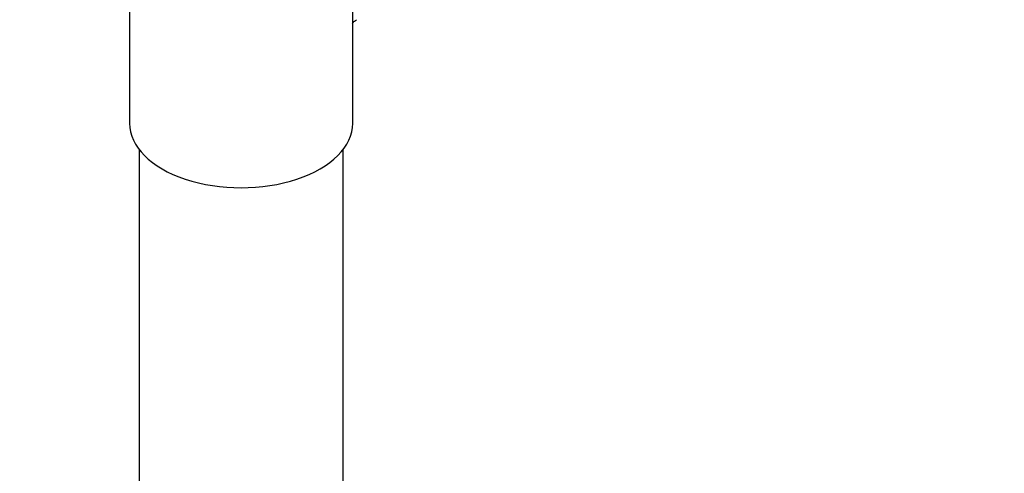
# Model space of a CAD drawing. Units: millimetres. Extents: x 0 to 1229, y 0 to 1752.
# Drawn here: x 227 to 381, y 209 to 281 of the extents above; entities that cross this region are included whole.
import ezdxf
from ezdxf import colors
from ezdxf.entities.mleader import LeaderData, LeaderLine
from ezdxf.math import Vec2, Vec3

# ---------------------------------------------------------------- set-up
doc = ezdxf.new("R2010")
doc.units = ezdxf.units.MM
doc.layers.add('DV7_Défaut', color=7, linetype='Continuous')
doc.layers.add('Défaut', color=7, linetype='Continuous')

# ---------------------------------------------------------------- blocks, each defined once
blk = doc.blocks.new('_DOT')
at = {"color": 0}
blk.add_line((0, 0), (-1, 0), dxfattribs=at)
at = {"color": 0, "const_width": 0.333}
blk.add_lwpolyline([(-0.1665, 0, 1), (0.1665, 0, 1)], format="xyb", close=True, dxfattribs=at)
blk = doc.blocks.new('SE6')
at = {"layer": 'DV7_Défaut', "color": 7, "linetype": 'Continuous'}
for p, q in [((243.84, 289.17), (243.84, 264.27)), ((278.84, 264.27), (278.84, 290.19)), ((245.34, 260.18), (245.34, 105.87)), ((277.34, 105.87), (277.34, 260.18))]:
    blk.add_line(p, q, dxfattribs=at)
blk.add_ellipse((261.34, 264.27), major_axis=(-17.5, 0), ratio=0.57735, start_param=0, end_param=3.141593, dxfattribs=at)
blk.add_open_spline([(278.81, 280), (278.88, 280.1), (279.06, 280.32), (279.31, 280.45), (279.44, 280.52)], degree=3, knots=[0, 0, 0, 0, 0.554453, 1, 1, 1, 1], dxfattribs=at)

msp = doc.modelspace()

# ---------------------------------------------------------------- block references
at = {"layer": 'Défaut'}
msp.add_blockref('SE6', (0, 0), dxfattribs=at)

# ---------------------------------------------------------------- leaders
at = {"layer": 'Défaut', "color": 7, "linetype": 'Continuous'}
ml = msp.add_multileader_mtext('Standard', dxfattribs=at)
ml.set_content('{\\pxsm0.9;\\fSolid Edge ISO|b1||i0||c0|p34;\\W1.;23/11/2017\\P}', color=256)
ml.set_leader_properties()
ml.set_arrow_properties(name='DOT')
ml.build(insert=Vec2(0, 0))
ml.multileader.update_dxf_attribs({"leader_type": 0, "dogleg_length": 0, "arrow_head_size": 12})
ctx = ml.context
ctx.base_point, ctx.char_height, ctx.arrow_head_size, ctx.landing_gap_size = Vec3(1019.56, 1744.93), 12, 12, 4.2
notes = []
notes.append((ctx, [(0, (0, 0, 0), (0, 0), (1, 0), 1, [])]))
ctx.mtext.insert = Vec3(1021.56, 1751.05)
ml = msp.add_multileader_mtext('Standard', dxfattribs=at)
ml.set_content('{\\pxsm0.9;\\fArial|b1||i0||c0|p34;\\W1.;3202/US\\P}', color=256)
ml.set_leader_properties()
ml.set_arrow_properties(name='DOT')
ml.build(insert=Vec2(0, 0))
ml.multileader.update_dxf_attribs({"leader_type": 0, "dogleg_length": 0, "arrow_head_size": 12})
ctx = ml.context
ctx.base_point, ctx.char_height, ctx.arrow_head_size, ctx.landing_gap_size = Vec3(300.43, 1744.75), 12, 12, 4.2
notes.append((ctx, [(0, (0, 0, 0), (0, 0), (1, 0), 1, [])]))
ctx.mtext.insert = Vec3(302.43, 1750.86)
for ctx, leaders in notes:
    for number, flags, end, landing, length, lines in leaders:
        leader = LeaderData()
        leader.index, (leader.has_last_leader_line, leader.has_dogleg_vector, leader.attachment_direction) = number, flags
        leader.last_leader_point, leader.dogleg_vector, leader.dogleg_length = Vec3(end), Vec3(landing), length
        for number, points, colour, breaks in lines:
            line = LeaderLine()
            line.index, line.vertices, line.color, line.breaks = number, Vec3.list(points), colors.encode_raw_color(colour), breaks
            leader.lines.append(line)
        ctx.leaders.append(leader)

doc.saveas('drawing.dxf')
